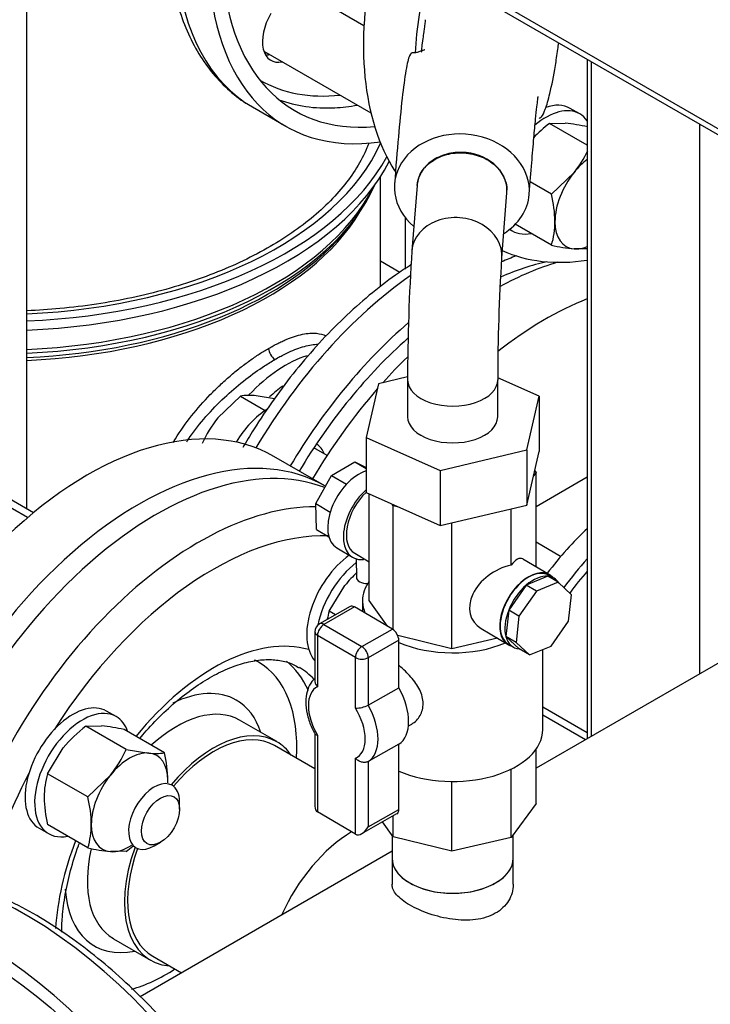
# Model space of a CAD drawing. Units: millimetres. Extents: x 91 to 3739, y 91 to 2609.
# Drawn here: x 3002 to 3169, y 1155 to 1393 of the extents above; entities that cross this region are included whole.
import ezdxf

# ---------------------------------------------------------------- set-up
doc = ezdxf.new("R2010")
doc.units = ezdxf.units.MM
for name, color, linetype in [('0.75_IN_WELD_NIP', 7, 'Continuous'), ('1006-FLEX-OP', 7, 'Continuous'), ('11016_BASEPLATE.', 7, 'Continuous'), ('12019_PANEL_STAN', 7, 'Continuous'), ('15SV04R040T_A_DD', 7, 'Continuous'), ('43202', 7, 'Continuous'), ('71000_DN25_DRAIN', 7, 'Continuous'), ('Default', 7, 'Continuous'), ('DISCHARGE_MANIFO', 7, 'Continuous'), ('DN50_PRESSED_WEL', 7, 'Continuous'), ('DN80_PRESSED_WEL', 7, 'Continuous'), ('M16_FULL_HEX_NUT', 7, 'Continuous'), ('M16_PLAIN_WASHER', 7, 'Continuous'), ('M16_X_110_LG_HEX', 7, 'Continuous'), ('M16_X_70_LG_HEX_', 7, 'Continuous'), ('ROLLY_DN50', 7, 'Continuous')]:
    doc.layers.add(name, color=color, linetype=linetype)

# ---------------------------------------------------------------- blocks, each defined once
blk = doc.blocks.new('SE3')
at = {"layer": '0.75_IN_WELD_NIP', "color": 7, "linetype": 'Continuous'}
for p, q in [((3092.19, 1195.52), (3092.19, 1189.92)), ((3121.53, 1189.92), (3121.53, 1195.68))]:
    blk.add_line(p, q, dxfattribs=at)
blk.add_ellipse((3106.86, 1189.92), major_axis=(14.67, 0), ratio=0.57735, start_param=3.141593, end_param=6.283185, dxfattribs=at)
at = {"layer": '1006-FLEX-OP', "color": 7, "linetype": 'Continuous'}
for p, q in [((3098.23, 1352.81), (3096.98, 1337.02)), ((3118.73, 1335.3), (3119.98, 1351.09)), ((3088.9, 1304.8), (3085.89, 1291.82)), ((3095.96, 1306.48), (3088.9, 1304.8)), ((3095.95, 1305.72), (3095.95, 1296.81)), ((3127.82, 1301.8), (3117.77, 1306.27)), ((3117.77, 1296.81), (3117.77, 1305.72)), ((3124.82, 1288.82), (3127.82, 1301.8)), ((3127.82, 1301.8), (3127.82, 1288.44)), ((3085.89, 1291.82), (3103.85, 1283.83)), ((3085.89, 1291.82), (3085.89, 1278.46)), ((3103.85, 1283.83), (3124.82, 1288.82)), ((3124.82, 1288.82), (3124.82, 1275.46)), ((3124.82, 1275.46), (3127.82, 1288.44)), ((3103.85, 1283.83), (3103.85, 1270.47)), ((3085.89, 1278.46), (3103.85, 1270.47)), ((3103.85, 1270.47), (3124.82, 1275.46))]:
    blk.add_line(p, q, dxfattribs=at)
for centre, radius, start, end in [((3578.06, 1305.49), 482.11, 176.2457, 179.9753), ((3573.51, 1305.68), 455.75, 176.2775, 179.9928)]:
    blk.add_arc(centre, radius, start, end, dxfattribs=at)
for centre, major_axis, ratio, start_param, end_param in [((3109.1, 1351.95), (16.31, -1.29), 0.815648, 0, 3.982661), ((3109.1, 1351.95), (16.31, -1.29), 0.815648, 5.442117, 6.283185), ((3109.1, 1351.95), (-10.88, 0.86), 0.815648, 3.141593, 3.20595), ((3107.86, 1336.16), (-10.88, 0.86), 0.815648, 3.131544, 6.2796), ((3106.86, 1305.72), (-10.91, 0), 0.57735, 0.003191, 3.151685), ((3106.86, 1296.81), (-10.91, 0), 0.57735, 0, 3.141593)]:
    blk.add_ellipse(centre, major_axis=major_axis, ratio=ratio, start_param=start_param, end_param=end_param, dxfattribs=at)
for points, knots in [([(3100.23, 1392.99), (3100.19, 1392.6), (3100.12, 1392.01), (3100, 1391.01), (3099.84, 1389.77), (3099.6, 1388.04), (3099.35, 1386.36), (3099.25, 1385.34), (3099.33, 1385.16), (3099.37, 1385.14)], [0, 0, 0, 0, 0.0173956, 0.030723, 0.0538073, 0.0928324, 0.1556111, 0.2154744, 0.2413677, 0.2413677, 0.2413677, 0.2413677]), ([(3100.09, 1385.66), (3100.08, 1385.67), (3100.02, 1385.66), (3099.66, 1385.6), (3098.86, 1385.25), (3097.99, 1384.94), (3097.19, 1385.05), (3096.39, 1384.71), (3095.51, 1381.01), (3094.6, 1374.08), (3093.66, 1364.4), (3093.12, 1357.47), (3092.78, 1353.13)], [0.3581122, 0.3581122, 0.3581122, 0.3581122, 0.3811854, 0.4204143, 0.4612528, 0.5079548, 0.5647122, 0.6348964, 0.7149694, 0.8020433, 0.8968049, 1, 1, 1, 1]), ([(3127.79, 1369.21), (3127.96, 1369.13), (3128.43, 1369.31), (3129.33, 1371.16), (3130.51, 1375.31), (3131.53, 1380.45), (3132.2, 1384.88), (3132.46, 1386.84), (3132.53, 1387.39)], [0.5507587, 0.5507587, 0.5507587, 0.5507587, 0.6090702, 0.6877194, 0.7787422, 0.8958817, 0.9527988, 0.9732466, 0.9732466, 0.9732466, 0.9732466]), ([(3125.42, 1350.78), (3125.64, 1353.63), (3125.99, 1358.1), (3126.5, 1364.27), (3126.91, 1368.79), (3127.23, 1371.87), (3127.46, 1373.65), (3127.55, 1374.26), (3127.58, 1374.4), (3127.59, 1374.41)], [0, 0, 0, 0, 0.0742642, 0.1394651, 0.1958248, 0.2431987, 0.2813164, 0.3107122, 0.3206358, 0.3206358, 0.3206358, 0.3206358]), ([(3120, 1351.67), (3120, 1352.83), (3119.72, 1354.01), (3118.63, 1356.19), (3117.82, 1357.2), (3114.79, 1359.76), (3111.96, 1360.79), (3107.67, 1360.9), (3106.24, 1360.71), (3103.61, 1359.88), (3102.4, 1359.25), (3100.39, 1357.66), (3099.58, 1356.69), (3098.58, 1354.74), (3098.3, 1353.77), (3098.23, 1352.79)], [0, 0, 0, 0, 0.125, 0.125, 0.25, 0.25, 0.5, 0.5, 0.625, 0.625, 0.75, 0.75, 0.875, 0.875, 0.9802423, 0.9802423, 0.9802423, 0.9802423]), ([(3098.23, 1352.8), (3098.3, 1353.76), (3098.57, 1354.7), (3099.58, 1356.64), (3100.39, 1357.59), (3102.4, 1359.16), (3103.61, 1359.78), (3106.23, 1360.59), (3107.67, 1360.79), (3110.51, 1360.71), (3111.94, 1360.45), (3114.58, 1359.5), (3115.78, 1358.82), (3117.82, 1357.13), (3118.62, 1356.14), (3119.44, 1354.52), (3119.65, 1353.96), (3119.93, 1352.83), (3120, 1352.24), (3120, 1351.67)], [0.0202839, 0.0202839, 0.0202839, 0.0202839, 0.125, 0.125, 0.25, 0.25, 0.375, 0.375, 0.5, 0.5, 0.625, 0.625, 0.75, 0.75, 0.875, 0.875, 0.9375, 0.9375, 1, 1, 1, 1])]:
    blk.add_open_spline(points, degree=3, knots=knots, dxfattribs=at)
at = {"layer": '11016_BASEPLATE.', "color": 7, "linetype": 'Continuous'}
blk.add_line((3094.09, 1331.8), (3089.39, 1334.51), dxfattribs=at)
at = {"layer": '12019_PANEL_STAN', "color": 7, "linetype": 'Continuous'}
for p, q in [((3139.45, 1383.4), (3139.45, 1218.89)), ((3140.41, 1382.85), (3140.41, 1219.45)), ((3166.64, 1367.71), (3166.64, 1234.59))]:
    blk.add_line(p, q, dxfattribs=at)
at = {"layer": '15SV04R040T_A_DD', "color": 7, "linetype": 'Continuous'}
for p, q in [((3003.79, 1274.49), (3003.79, 1397.63)), ((3058.39, 1371.85), (3066.49, 1367.17)), ((3089.39, 1328.32), (3089.39, 1354.99)), ((3095.35, 1345.09), (3095.35, 1332.61)), ((3081.6, 1342.75), (3082.74, 1344.22)), ((3074.03, 1290.14), (3073.86, 1290.23))]:
    blk.add_line(p, q, dxfattribs=at)
blk.add_arc((3065.71, 1313.58), 3.41, 183.1019, 236.9154, dxfattribs=at)
for centre, major_axis, start_param, end_param in [((3111.49, 1445.12), (45, 77.94), 2.375773, 3.572389), ((3111.49, 1445.12), (42.82, 74.16), 2.39734, 3.528224), ((3103.39, 1449.79), (-45, -77.94), 5.59723, 6.283185), ((3067.75, 1391.64), (4.91, 8.5), 1.570796, 3.617475), ((3064.67, 1393.42), (4.91, 8.5), 3.46128, 3.617475), ((3101.84, 1450.68), (41.73, 72.27), 3.142517, 3.540287), ((3103.39, 1449.79), (-42.82, -74.16), 0.094723, 0.358663), ((3103.39, 1449.79), (-42.82, -74.16), 0.358663, 0.455391), ((2996.93, 1376.75), (95.45, 0), 4.784279, 6.032443), ((2996.93, 1376.75), (98.45, 0), 4.782085, 5.980031), ((2996.93, 1374.53), (98.45, 0), 4.782085, 6.00053), ((2996.93, 1366.38), (94, 0), 4.785395, 6.032492), ((2996.93, 1367.49), (94.36, 0), 4.785112, 6.001112), ((2996.93, 1363.72), (-92.45, 0), 1.645024, 2.812453), ((2996.93, 1363.72), (-92.45, 0), -3.470733, -3.459813), ((2996.93, 1364.61), (-92.75, 0), 1.644789, 2.721058), ((3111.49, 1257.17), (-45, -77.94), 3.757314, 3.81361), ((3111.49, 1257.17), (-42.82, -74.16), 3.622189, 3.811529), ((3103.39, 1261.85), (45, 77.94), 0.893115, 1.552065), ((3111.49, 1257.17), (-45, -77.94), 4.17087, 4.68948), ((3111.49, 1257.17), (-42.82, -74.16), 4.185433, 4.688312), ((3066.36, 1283.23), (15.95, 27.63), 0.547572, 1.186946), ((3068.29, 1282.11), (-14.59, -25.27), 4.051264, 4.211967), ((3069.12, 1281.64), (-4.91, -8.5), 2.66571, 3.141593)]:
    blk.add_ellipse(centre, major_axis=major_axis, ratio=0.57735, start_param=start_param, end_param=end_param, dxfattribs=at)
for points, knots in [([(3038.47, 1405.61), (3038.58, 1404.78), (3039.06, 1401.63), (3040.25, 1396.39), (3042.44, 1390.23), (3045.29, 1384.69), (3048.76, 1379.79), (3052.78, 1375.74), (3056.07, 1373.11), (3057.88, 1372.19), (3058.16, 1372.05)], [0.794625, 0.794625, 0.794625, 0.794625, 0.8060594, 0.8384017, 0.8706011, 0.9025049, 0.9339595, 0.96488, 0.9953089, 1, 1, 1, 1]), ([(3086.59, 1363.15), (3086.43, 1362.75), (3085.63, 1360.73), (3083.75, 1357.14), (3080.42, 1352.48), (3076.3, 1348.03), (3071.43, 1343.81), (3065.85, 1339.88), (3059.61, 1336.25), (3052.75, 1332.97), (3045.36, 1330.09), (3037.49, 1327.61), (3029.22, 1325.59), (3020.64, 1324.03), (3012.13, 1322.99), (3006.47, 1322.6), (3003.79, 1322.49)], [0.0924453, 0.0924453, 0.0924453, 0.0924453, 0.1030318, 0.1453442, 0.18712, 0.2284955, 0.2696304, 0.3106484, 0.3516292, 0.3926095, 0.4336142, 0.474655, 0.5157337, 0.5568464, 0.5979866, 0.6348016, 0.6348016, 0.6348016, 0.6348016]), ([(3096.76, 1333.62), (3095.51, 1332.82), (3092.12, 1330.54), (3086.66, 1326.35), (3080.48, 1320.85), (3074.53, 1314.77), (3068.87, 1308.19), (3063.55, 1301.16), (3059.33, 1294.82), (3056.93, 1290.83), (3056.09, 1289.38)], [0.2735592, 0.2735592, 0.2735592, 0.2735592, 0.2921652, 0.3243762, 0.3565484, 0.3886733, 0.4207542, 0.4527999, 0.4848224, 0.5029258, 0.5029258, 0.5029258, 0.5029258]), ([(3062.31, 1313.4), (3062.68, 1313.61), (3063.42, 1314.03), (3064.5, 1314.59), (3065.56, 1315.1), (3066.95, 1315.71), (3068.63, 1316.34), (3071.19, 1317.03), (3073.83, 1317.21), (3075.54, 1316.75), (3076.24, 1316.41)], [0, 0, 0, 0, 0.0147934, 0.0295445, 0.0442876, 0.0590576, 0.0893737, 0.1197818, 0.1822155, 0.2338185, 0.2338185, 0.2338185, 0.2338185]), ([(3063.85, 1310.73), (3064.65, 1311.19), (3066.83, 1312.37), (3070.18, 1313.77), (3072.75, 1314.33), (3074.04, 1314.39), (3074.31, 1314.39)], [0, 0, 0, 0, 0.0333379, 0.0930743, 0.1542649, 0.1710588, 0.1710588, 0.1710588, 0.1710588]), ([(3039.21, 1290.59), (3039.39, 1290.89), (3040.7, 1293.1), (3043.52, 1297.1), (3047.33, 1301.4), (3050.53, 1304.54), (3052.94, 1306.7), (3055.36, 1308.68), (3057.73, 1310.46), (3060.07, 1312.06), (3061.56, 1312.95), (3062.31, 1313.4)], [0.6788745, 0.6788745, 0.6788745, 0.6788745, 0.6890641, 0.7539446, 0.8182162, 0.8495079, 0.8805838, 0.9109111, 0.9411461, 0.9705522, 1, 1, 1, 1]), ([(3042.48, 1290.8), (3042.85, 1291.36), (3044.43, 1293.66), (3047.57, 1297.51), (3052.08, 1302.04), (3056.73, 1305.98), (3060.69, 1308.81), (3063.01, 1310.24), (3063.85, 1310.73)], [0.6963001, 0.6963001, 0.6963001, 0.6963001, 0.7167365, 0.7808598, 0.8440056, 0.9050949, 0.964733, 1, 1, 1, 1])]:
    blk.add_open_spline(points, degree=3, knots=knots, dxfattribs=at)
at = {"layer": '43202', "color": 7, "linetype": 'Continuous'}
for p, q in [((3105.7, 1404.37), (3233.75, 1330.44)), ((3106.6, 1402.37), (3234.65, 1328.44))]:
    blk.add_line(p, q, dxfattribs=at)
at = {"layer": '71000_DN25_DRAIN', "color": 7, "linetype": 'Continuous'}
for p, q in [((3077.55, 1282.62), (3083.15, 1285.96)), ((3083.15, 1285.96), (3085.89, 1284.33)), ((3083.15, 1285.96), (3085.89, 1284.58)), ((3127.04, 1283.35), (3126.47, 1282.57)), ((3126.74, 1283.78), (3127.04, 1283.35)), ((3127.04, 1260.5), (3127.04, 1283.35)), ((3073.73, 1275.83), (3077.55, 1282.62)), ((3077.55, 1282.62), (3081.14, 1280.48)), ((3086.68, 1252.37), (3086.68, 1278.11)), ((3073.73, 1275.83), (3077.22, 1273.75)), ((3073.91, 1269.57), (3073.73, 1275.83)), ((3092.47, 1275.28), (3092.21, 1275.65)), ((3093.77, 1274.96), (3092.47, 1275.28)), ((3092.47, 1245.26), (3092.47, 1275.28)), ((3121.01, 1260.89), (3121.01, 1274.55)), ((3106.69, 1240.62), (3106.69, 1271.15)), ((3073.91, 1269.57), (3076.88, 1267.8)), ((3078.81, 1265.06), (3082.61, 1262.8)), ((3083.14, 1263.78), (3086.68, 1261.67)), ((3083.52, 1262.41), (3083.55, 1258)), ((3085.17, 1262.28), (3085.42, 1262.42)), ((3130.33, 1258.54), (3123.87, 1262.39)), ((3129.93, 1258.22), (3124.66, 1256.06)), ((3132.4, 1256.75), (3127.13, 1254.59)), ((3132.4, 1256.75), (3129.93, 1258.22)), ((3131.4, 1257.74), (3130.26, 1258.42)), ((3135.63, 1253.75), (3132.4, 1256.75)), ((3124.66, 1256.06), (3120.43, 1250.02)), ((3127.13, 1254.59), (3122.9, 1248.55)), ((3127.13, 1254.59), (3124.66, 1256.06)), ((3085.04, 1252.27), (3085.04, 1249.63)), ((3091.08, 1246.09), (3086.68, 1252.37)), ((3134.93, 1247.36), (3135.63, 1253.75)), ((3082.03, 1250.88), (3074.62, 1246.67)), ((3083.11, 1250.77), (3075.7, 1246.56)), ((3092.29, 1245.38), (3083.11, 1250.77)), ((3120.43, 1250.02), (3119.73, 1243.63)), ((3122.9, 1248.55), (3120.43, 1250.02)), ((3122.9, 1248.55), (3122.2, 1242.16)), ((3130.71, 1241.32), (3134.93, 1247.36)), ((3073.52, 1244.77), (3073.52, 1232.86)), ((3075.7, 1246.56), (3084.88, 1241.17)), ((3084.88, 1241.17), (3092.29, 1245.38)), ((3113.75, 1245.56), (3120.29, 1241.67)), ((3074.14, 1243.89), (3074.14, 1231.47)), ((3083.32, 1238.5), (3074.14, 1243.89)), ((3093.82, 1242.7), (3086.41, 1238.49)), ((3106.69, 1240.62), (3093.56, 1243.84)), ((3093.82, 1231.23), (3093.82, 1242.7)), ((3117.71, 1243.2), (3106.69, 1240.62)), ((3119.73, 1243.63), (3122.97, 1240.63)), ((3122.2, 1242.16), (3119.73, 1243.63)), ((3120.36, 1241.78), (3121.5, 1241.1)), ((3122.2, 1242.16), (3125.43, 1239.16)), ((3125.43, 1239.16), (3122.97, 1240.63)), ((3125.43, 1239.16), (3130.71, 1241.32)), ((3128.68, 1221.1), (3128.68, 1240.49)), ((3083.32, 1226.27), (3083.32, 1238.5)), ((3086.41, 1238.49), (3086.41, 1227.02)), ((3086.41, 1227.02), (3093.82, 1231.23)), ((3096.16, 1221.96), (3096.83, 1222.34)), ((3073.52, 1220.08), (3073.52, 1202.53)), ((3074.14, 1219.71), (3074.14, 1201.14)), ((3093.82, 1217.56), (3086.41, 1213.35)), ((3093.82, 1201.73), (3093.82, 1217.56)), ((3127.04, 1203.19), (3127.04, 1216.31)), ((3083.32, 1195.75), (3083.32, 1214.13)), ((3086.41, 1213.35), (3086.41, 1197.52)), ((3121.01, 1194.98), (3121.01, 1211.51)), ((3106.69, 1191.63), (3106.69, 1208.5)), ((3127.04, 1203.19), (3121.01, 1194.98)), ((3083.32, 1195.75), (3074.14, 1201.14)), ((3084.85, 1195.89), (3093.37, 1200.73)), ((3086.41, 1197.52), (3093.82, 1201.73)), ((3092.47, 1195.11), (3092.47, 1200.22)), ((3092.47, 1195.11), (3089.91, 1198.76)), ((3106.69, 1191.63), (3092.47, 1195.11)), ((3121.01, 1194.98), (3106.69, 1191.63))]:
    blk.add_line(p, q, dxfattribs=at)
for centre, radius, start, end in [((3075.7, 1244.77), 2.18, 119.5979, 180), ((3083.37, 1232.78), 6.51, 269.5959, 297.8263)]:
    blk.add_arc(centre, radius, start, end, dxfattribs=at)
for centre, major_axis, ratio, start_param, end_param in [((3084.29, 1274.27), (-5.48, -9.2), 0.586103, 3.724959, 6.283185), ((3088.09, 1272.01), (-5.48, -9.2), 0.586103, 4.224442, 6.686263), ((3088.17, 1272.21), (5.02, 8.44), 0.586103, 1.121711, 3.141593), ((3120.9, 1252.73), (-2.69, -9.78), 0.324135, 3.052755, 3.819466), ((3120.75, 1252.81), (9.09, 5.16), 0.720634, 1.156234, 3.531117), ((3125.31, 1250.1), (-4.95, -8.32), 0.586103, 3.141593, 6.283185), ((3125.31, 1250.1), (-5.02, -8.44), 0.586103, 2.974732, 6.283185), ((3086.21, 1258.01), (-2.66, -0.02), 0.581395, 0, 1.594126), ((3106.86, 1252.27), (-21.82, 0), 0.57735, 5.893344, 6.283185), ((3126.45, 1249.42), (4.95, 8.32), 0.586103, 0.268226, 1.053624), ((3126.45, 1249.42), (-4.95, -8.32), 0.586103, 2.854026, 3.409819), ((3126.45, 1249.42), (-4.95, -8.32), 0.586103, 4.195217, 4.980615), ((3106.86, 1252.27), (-21.82, 0), 0.57735, 0, 0.241619), ((3083.11, 1248.98), (1.08, -1.9), 0.572634, 2.360229, 3.141593), ((3126.45, 1249.42), (-4.95, -8.32), 0.586103, 4.980615, 5.766013), ((3075.7, 1244.77), (2.18, 0), 0.57735, 3.141593, 3.918855), ((3075.7, 1244.77), (1.1, 1.88), 0.582028, 0.789499, 2.360296), ((3075.7, 1244.77), (1.08, -1.9), 0.572634, 2.360229, 3.141593), ((3092.29, 1243.6), (-1.08, 1.9), 0.572634, 3.931026, 5.501822), ((3126.45, 1249.42), (4.95, 8.32), 0.586103, 2.624421, 3.409819), ((3084.88, 1239.39), (1.1, 1.88), 0.582028, 0.789499, 2.360296), ((3084.88, 1239.39), (-1.08, 1.9), 0.572634, 3.931026, 5.501822), ((3106.86, 1252.27), (-21.82, 0), 0.57735, 0.930299, 2.195904), ((3125.31, 1250.1), (-5.02, -8.44), 0.586103, 0, 0.16686), ((3084.88, 1239.39), (2.18, 0), 0.57735, 3.918855, 5.489652), ((3078.82, 1222.84), (4.85, -8.54), 0.572634, 3.108035, 4.754016), ((3087.79, 1227.93), (5.93, -10.43), 0.572634, 0.017176, 1.56169), ((3078.82, 1222.84), (-4.85, 8.54), 0.572634, 3.072166, 4.789885), ((3080.38, 1223.72), (5.93, -10.43), 0.572634, 0.017176, 1.56169), ((3106.86, 1221.1), (-21.82, 0), 0.57735, 0.930299, 3.141593), ((3075.7, 1203.8), (1.55, 2.67), 0.574997, 2.36228, 3.139542), ((3092.29, 1202.62), (-1.08, 1.9), 0.572634, 3.141593, 3.931026), ((3084.88, 1198.41), (1.55, 2.67), 0.574997, 3.139542, 4.710339)]:
    blk.add_ellipse(centre, major_axis=major_axis, ratio=ratio, start_param=start_param, end_param=end_param, dxfattribs=at)
for points, knots in [([(3096.83, 1222.34), (3096.87, 1222.36), (3096.91, 1222.38), (3097.78, 1222.9), (3098.49, 1223.62), (3099.46, 1225.34), (3099.73, 1226.36), (3099.69, 1228.49), (3099.4, 1229.6), (3098.35, 1231.77), (3097.61, 1232.82), (3095.92, 1234.77), (3094.95, 1235.69), (3093.93, 1236.53), (3093.88, 1236.57), (3093.82, 1236.62)], [0.1219753, 0.1219753, 0.1219753, 0.1219753, 0.125, 0.125, 0.1875, 0.1875, 0.25, 0.25, 0.3125, 0.3125, 0.375, 0.375, 0.4375, 0.4375, 0.4408704, 0.4408704, 0.4408704, 0.4408704]), ([(3073.5, 1233.48), (3072.99, 1233.07), (3072.12, 1231.84), (3071.38, 1229.7), (3071.23, 1227.07), (3071.72, 1224.17), (3072.62, 1221.65), (3073.33, 1220.39), (3073.57, 1219.96)], [0.0534767, 0.0534767, 0.0534767, 0.0534767, 0.2072856, 0.3719609, 0.5485096, 0.734577, 0.9218867, 1, 1, 1, 1]), ([(3073.52, 1232.87), (3073.52, 1232.86), (3073.52, 1232.86), (3073.52, 1232.73), (3073.53, 1232.61), (3073.59, 1232.38), (3073.63, 1232.26), (3073.79, 1231.91), (3073.95, 1231.67), (3074.14, 1231.47)], [0.4927186, 0.4927186, 0.4927186, 0.4927186, 0.5, 0.5, 0.625, 0.625, 0.75, 0.75, 1, 1, 1, 1]), ([(3074.14, 1219.71), (3073.95, 1219.73), (3073.79, 1219.76), (3073.63, 1219.85), (3073.59, 1219.89), (3073.56, 1219.93), (3073.55, 1219.94), (3073.55, 1219.95)], [0, 0, 0, 0, 0.25, 0.25, 0.375, 0.375, 0.3913323, 0.3913323, 0.3913323, 0.3913323]), ([(3086.41, 1213.35), (3086.3, 1213.29), (3086.18, 1213.24), (3085.94, 1213.17), (3085.8, 1213.14), (3085.39, 1213.11), (3085.1, 1213.14), (3084.67, 1213.25), (3084.53, 1213.3), (3084.25, 1213.42), (3084.12, 1213.49), (3083.74, 1213.73), (3083.51, 1213.92), (3083.32, 1214.13)], [0, 0, 0, 0, 0.125, 0.125, 0.25, 0.25, 0.5, 0.5, 0.625, 0.625, 0.75, 0.75, 1, 1, 1, 1])]:
    blk.add_open_spline(points, degree=3, knots=knots, dxfattribs=at)
at = {"layer": 'DISCHARGE_MANIFO', "color": 7, "linetype": 'Continuous'}
for p, q in [((3362.17, 1347.48), (3127.04, 1211.73)), ((3073.52, 1211.56), (3063.73, 1217.21)), ((3092.19, 1191.6), (3031.21, 1156.4)), ((3092.19, 1189.92), (3092.19, 1183.6)), ((3121.53, 1183.61), (3121.53, 1189.92)), ((3034.28, 1166.2), (3041.23, 1162.18))]:
    blk.add_line(p, q, dxfattribs=at)
for centre, major_axis, start_param, end_param in [((3049, 1191.7), (14.73, 25.51), 0, 1.270984), ((3082.56, 1172.33), (-14.73, -25.51), 3.934577, 4.890967), ((3082.56, 1172.33), (14.73, 25.51), 0.792984, 1.749374), ((3049, 1191.7), (14.73, 25.51), 1.870608, 3.141593), ((3106.86, 1189.92), (-14.67, 0), 0, 3.141593)]:
    blk.add_ellipse(centre, major_axis=major_axis, ratio=0.57735, start_param=start_param, end_param=end_param, dxfattribs=at)
for points, knots in [([(3118.61, 1177.58), (3118.03, 1177.09), (3117.38, 1176.67), (3115.94, 1175.95), (3115.15, 1175.66), (3112.66, 1175), (3110.81, 1174.85), (3107.05, 1175.04), (3105.1, 1175.37), (3101.4, 1176.35), (3099.63, 1177.01), (3097.31, 1178.12), (3096.58, 1178.51), (3095.3, 1179.32), (3094.73, 1179.72), (3093.24, 1180.99), (3092.6, 1181.84), (3092.23, 1183), (3092.18, 1183.3), (3092.18, 1183.61)], [0, 0, 0, 0, 0.03125, 0.03125, 0.0625, 0.0625, 0.125, 0.125, 0.1875, 0.1875, 0.25, 0.25, 0.28125, 0.28125, 0.3125, 0.3125, 0.375, 0.375, 0.3978105, 0.3978105, 0.3978105, 0.3978105]), ([(3121.53, 1183.61), (3121.53, 1183.43), (3121.52, 1183.24), (3121.46, 1182.37), (3121.32, 1181.7), (3120.61, 1179.75), (3119.78, 1178.56), (3118.61, 1177.58)], [0.897543, 0.897543, 0.897543, 0.897543, 0.90625, 0.90625, 0.9375, 0.9375, 1, 1, 1, 1])]:
    blk.add_open_spline(points, degree=3, knots=knots, dxfattribs=at)
at = {"layer": 'DN50_PRESSED_WEL', "color": 7, "linetype": 'Continuous'}
for p, q in [((3064.28, 1218.16), (3055.29, 1223.35)), ((3024.74, 1170.44), (3033.73, 1165.25))]:
    blk.add_line(p, q, dxfattribs=at)
for centre, major_axis, start_param, end_param in [((3035.12, 1199.72), (45, 77.94), 0.089909, 2.052619), ((3045.4, 1193.78), (44.51, 77.1), 0.318352, 2.006132), ((3049, 1191.7), (41.79, 72.39), 0.295188, 1.49758), ((3049, 1191.7), (27.14, 47.01), 0.142113, 1.298469), ((3037.31, 1198.45), (22.51, 38.98), 0, 0.039177), ((3040.01, 1196.9), (24.41, 42.29), 5.889077, 6.187733), ((3037.31, 1198.45), (22.51, 38.98), 5.42575, 6.283185), ((3045.15, 1193.93), (24.41, 42.29), 6.114133, 6.273172), ((3037.31, 1198.45), (17.18, 29.76), 0, 0.712058), ((3037.31, 1198.45), (17.18, 29.76), 5.807303, 6.283185), ((3040.01, 1196.9), (15.27, 26.45), 0, 1.072409), ((3049, 1191.7), (15.27, 26.45), 0, 1.281045), ((3049, 1191.7), (15.27, 26.45), 6.015122, 6.283185), ((3049, 1191.7), (41.79, 72.39), 1.644013, 2.017899), ((3049, 1191.7), (27.14, 47.01), 1.843124, 2.280633), ((3040.01, 1196.9), (15.27, 26.45), 2.060762, 3.141593), ((3049, 1191.7), (15.27, 26.45), 1.860548, 3.409656), ((3037.31, 1198.45), (17.18, 29.76), 2.427876, 3.617475), ((3037.31, 1198.45), (22.51, 38.98), 3.667559, 3.999028)]:
    blk.add_ellipse(centre, major_axis=major_axis, ratio=0.57735, start_param=start_param, end_param=end_param, dxfattribs=at)
for points, knots in [([(3031.11, 1218.93), (3031.63, 1219.55), (3033.53, 1221.75), (3036.92, 1225.29), (3041.35, 1229.16), (3045.82, 1232.38), (3050.23, 1234.91), (3054.49, 1236.71), (3058.51, 1237.78), (3062.22, 1238.15), (3065.53, 1237.83), (3068.07, 1237.1), (3069.25, 1236.32), (3069.7, 1236.02)], [0.5902106, 0.5902106, 0.5902106, 0.5902106, 0.6059725, 0.6475098, 0.6888998, 0.7301087, 0.7711233, 0.8119789, 0.8527921, 0.8937781, 0.9354593, 0.9787287, 1, 1, 1, 1]), ([(3012.22, 1172.05), (3012.22, 1173.22), (3012.35, 1176.17), (3012.99, 1181.15), (3014.29, 1186.97), (3015.6, 1191.16), (3016.41, 1193.38), (3016.49, 1193.6)], [0.2455379, 0.2455379, 0.2455379, 0.2455379, 0.2736192, 0.3148368, 0.3561763, 0.3976518, 0.4023875, 0.4023875, 0.4023875, 0.4023875])]:
    blk.add_open_spline(points, degree=3, knots=knots, dxfattribs=at)
at = {"layer": 'DN80_PRESSED_WEL', "color": 7, "linetype": 'Continuous'}
for centre, major_axis, start_param, end_param in [((3003.6, 1087.55), (54.26, -93.98), 0.024695, 3.116897), ((2991.92, 1080.81), (54.55, -94.48), 7.168751, 13.251601), ((3004.29, 1087.95), (50.15, -86.86), 3.081763, 6.283185), ((3001.57, 1086.38), (52.14, -90.3), 3.210607, 6.214171), ((3004.29, 1087.95), (37.04, -64.16), 0, 3.482234)]:
    blk.add_ellipse(centre, major_axis=major_axis, ratio=0.57735, start_param=start_param, end_param=end_param, dxfattribs=at)
blk.add_ellipse((2991.92, 1080.81), major_axis=(52.36, -90.7), ratio=0.57735, dxfattribs=at)
blk.add_open_spline([(3059.09, 994.45), (3059.91, 994.94), (3062.19, 996.3), (3065.92, 999.61), (3069.91, 1004.11), (3073.36, 1009.36), (3076.24, 1015.22), (3078.53, 1021.69), (3080.19, 1028.71), (3081.22, 1036.21), (3081.61, 1044.14), (3081.35, 1052.42), (3080.44, 1060.98), (3078.91, 1069.76), (3076.76, 1078.66), (3074.02, 1087.64), (3070.71, 1096.61), (3066.85, 1105.5), (3062.49, 1114.25), (3057.65, 1122.78), (3052.38, 1131.03), (3046.71, 1138.93), (3040.69, 1146.41), (3034.37, 1153.42), (3027.8, 1159.89), (3021.02, 1165.79), (3014.08, 1171.05), (3007.05, 1175.63), (2999.97, 1179.49), (2992.89, 1182.59), (2985.88, 1184.9), (2978.99, 1186.39), (2972.29, 1187.04), (2965.83, 1186.85), (2959.75, 1185.81), (2954.2, 1184.06), (2951.23, 1182.49), (2949.66, 1181.64)], degree=3, knots=[0, 0, 0, 0, 0.012577, 0.040833, 0.069148, 0.097643, 0.126382, 0.155367, 0.184553, 0.213876, 0.243275, 0.272705, 0.30213, 0.331537, 0.360922, 0.390284, 0.419626, 0.448953, 0.478271, 0.507583, 0.536897, 0.566217, 0.595547, 0.624894, 0.654264, 0.683662, 0.713092, 0.742555, 0.77205, 0.801567, 0.831076, 0.860532, 0.889873, 0.919025, 0.947925, 0.97655, 1, 1, 1, 1], dxfattribs=at)
at = {"layer": 'M16_FULL_HEX_NUT', "color": 7, "linetype": 'Continuous'}
for p, q in [((3130.29, 1367.87), (3134.09, 1367.94)), ((3139.45, 1362.58), (3130.29, 1367.87)), ((3130.8, 1350.72), (3136.25, 1356)), ((3130.8, 1350.72), (3125.65, 1353.69)), ((3130.8, 1338.38), (3122.03, 1343.44)), ((3139.45, 1337.54), (3136.25, 1337.49)), ((3076.98, 1249.77), (3080.78, 1256)), ((3078.51, 1248.88), (3076.98, 1249.77)), ((3018.05, 1221.92), (3021.86, 1221.98)), ((3027.82, 1216.28), (3018.05, 1221.92)), ((3037.07, 1215.45), (3027.31, 1221.09)), ((3008.8, 1210.4), (3012.6, 1216.64)), ((3027.82, 1216.28), (3033.27, 1215.39)), ((3018.56, 1204.76), (3008.8, 1210.4)), ((3018.56, 1204.76), (3024.02, 1210.04)), ((3018.56, 1192.42), (3008.8, 1198.06)), ((3027.82, 1191.6), (3024.02, 1191.53))]:
    blk.add_line(p, q, dxfattribs=at)
for centre, radius, start, end in [((3150.27, 1341.77), 32.87, 127.4358, 136.5921), ((3129.41, 1322.08), 46.09, 77.2891, 84.1638), ((3113.22, 1374.32), 29.43, 321.503, 333.5307), ((3100.34, 1343.56), 31.29, 0.9424, 13.2349), ((3111.78, 1344.05), 19.84, 343.4027, 0.0734), ((3140.94, 1383.34), 46.09, 257.2891, 264.1638), ((3106.22, 1235.18), 32.87, 133.1424, 140.6995), ((3096.01, 1244.1), 19.86, 163.4086, 169.1999), ((3038.03, 1195.82), 32.87, 127.4358, 140.6995), ((3017.17, 1176.13), 46.09, 77.2891, 84.1638), ((3000.98, 1228.37), 29.43, 321.503, 335.7551), ((3034.91, 1231.13), 15.82, 264.0632, 277.8643), ((3006.62, 1208.29), 31.29, 0.9424, 13.2349), ((3027.83, 1204.73), 19.86, 163.4086, 180.0675), ((3018.06, 1208.78), 19.84, 358.3211, 0.0734), ((3038.55, 1205.13), 30.58, 180.8005, 193.3768), ((2988.1, 1197.6), 31.29, 0.9424, 13.2349), ((2999.54, 1198.09), 19.84, 343.4027, 0.0734), ((3028.7, 1237.39), 46.09, 257.2891, 264.1638), ((3007.84, 1217.69), 32.87, 307.4358, 311.0139)]:
    blk.add_arc(centre, radius, start, end, dxfattribs=at)
for centre, major_axis, start_param, end_param in [((3140.88, 1349.42), (6.55, 11.34), 0.940053, 1.308997), ((3140.88, 1349.42), (6.55, 11.34), 1.308997, 2.356194), ((3140.88, 1349.42), (6.55, 11.34), 2.356194, 3.403392), ((3140.88, 1349.42), (-6.55, -11.34), 0.261799, 0.630743), ((3028.64, 1203.46), (6.55, 11.34), 0.261799, 1.308997), ((3028.64, 1203.46), (-6.55, -11.34), 2.356194, 3.403392), ((3028.64, 1203.46), (6.55, 11.34), 1.308997, 2.356194), ((3028.64, 1203.46), (-6.55, -11.34), -3.982661, -3.926991), ((3028.64, 1203.46), (6.55, 11.34), 2.356194, 3.403392), ((3028.64, 1203.46), (-6.55, -11.34), 0.261799, 0.841069)]:
    blk.add_ellipse(centre, major_axis=major_axis, ratio=0.57735, start_param=start_param, end_param=end_param, dxfattribs=at)
at = {"layer": 'M16_PLAIN_WASHER', "color": 7, "linetype": 'Continuous'}
for p, q in [((3137.65, 1370.18), (3135.33, 1371.51)), ((3120.66, 1342.2), (3121.28, 1341.84)), ((3025.41, 1224.22), (3023.09, 1225.56)), ((3006.73, 1197.22), (3009.04, 1195.88))]:
    blk.add_line(p, q, dxfattribs=at)
for centre, major_axis, start_param, end_param in [((3064.67, 1393.42), (4.64, 8.03), 3.38578, 3.486294), ((3129.46, 1356.01), (8.18, 14.17), 0, 1.022018), ((3127.15, 1357.34), (8.18, 14.17), 0, 0.590703), ((3129.46, 1356.01), (8.18, 14.17), 6.026543, 6.283185), ((3129.46, 1356.01), (8.18, 14.17), 3.066937, 3.61001), ((3062.35, 1285.54), (-8.18, -14.17), 3.962126, 4.681395), ((3083.09, 1250.75), (8.18, 14.17), 0.897228, 2.951671), ((3085.41, 1249.42), (8.18, 14.17), 0.948547, 2.096929), ((3014.91, 1211.39), (8.18, 14.17), 0, 3.141593), ((3017.23, 1210.05), (8.18, 14.17), 0, 3.61001), ((3017.23, 1210.05), (8.18, 14.17), 5.814768, 6.283185)]:
    blk.add_ellipse(centre, major_axis=major_axis, ratio=0.57735, start_param=start_param, end_param=end_param, dxfattribs=at)
at = {"layer": 'M16_X_110_LG_HEX', "color": 7, "linetype": 'Continuous'}
for p, q in [((3085.39, 1391.53), (3068.23, 1401.44)), ((3061.14, 1385.38), (3087.07, 1370.4))]:
    blk.add_line(p, q, dxfattribs=at)
at = {"layer": 'M16_X_70_LG_HEX_', "color": 7, "linetype": 'Continuous'}
for p, q in [((3063.69, 1301.2), (3059.27, 1301.92)), ((3055.47, 1301.86), (3050.01, 1296.58)), ((3055.47, 1301.86), (3061.5, 1298.37)), ((3076.46, 1287.47), (3073.25, 1289.32)), ((3040.75, 1201.81), (3040.75, 1203.59)), ((3034.58, 1192.9), (3036.13, 1193.8))]:
    blk.add_line(p, q, dxfattribs=at)
for centre, radius, start, end in [((3057.63, 1286.18), 15.82, 84.0632, 97.8643), ((3073.05, 1278.26), 29.43, 141.503, 155.7551)]:
    blk.add_arc(centre, radius, start, end, dxfattribs=at)
for start_param, end_param in [(0, 3.926991), (5.497787, 6.283185)]:
    blk.add_ellipse((3034.58, 1200.03), major_axis=(4.36, 7.56), ratio=0.57735, start_param=start_param, end_param=end_param, dxfattribs=at)
blk.add_ellipse((3036.13, 1199.14), major_axis=(-3.27, -5.67), ratio=0.57735, dxfattribs=at)
at = {"layer": 'ROLLY_DN50', "color": 7, "linetype": 'Continuous'}
for p, q in [((3003.96, 1272.41), (2949.87, 1303.64)), ((3005.36, 1273.59), (2960.54, 1299.46)), ((3075.88, 1280.11), (3063.53, 1287.24)), ((3139.45, 1282.23), (3127.04, 1275.06)), ((3133, 1263.01), (3127.04, 1266.46)), ((3139.45, 1220.3), (3128.68, 1226.53)), ((3139, 1218.63), (3128.68, 1224.59))]:
    blk.add_line(p, q, dxfattribs=at)
for centre, major_axis, start_param, end_param in [((3148.9, 1423.52), (45, 77.94), 2.078488, 2.850021), ((3161.24, 1416.39), (45, 77.94), -4.236028, -3.997837), ((3161.24, 1416.39), (45, 77.94), 3.198492, 3.576775), ((3116.89, 1254.06), (45, 77.94), 0.541667, 0.762757), ((3129.23, 1246.93), (45, 77.94), 0.624003, 0.965983), ((3116.89, 1254.06), (45, 77.94), 1.121645, 1.223057), ((3116.89, 1254.06), (45, 77.94), 1.245805, 1.547887), ((3018.53, 1209.3), (45, 77.94), 0, 2.201532), ((3030.88, 1202.17), (45, 77.94), 0, 2.081166), ((3150.06, 1234.91), (26.18, 45.35), 1.075169, 1.365227), ((3154.68, 1232.23), (26.18, 45.35), 1.209283, 1.385105), ((3154.68, 1232.23), (24.55, 42.51), 1.239578, 1.381427)]:
    blk.add_ellipse(centre, major_axis=major_axis, ratio=0.57735, start_param=start_param, end_param=end_param, dxfattribs=at)

msp = doc.modelspace()

# ---------------------------------------------------------------- block references
at = {"layer": 'Default'}
msp.add_blockref('SE3', (0, 0), dxfattribs=at)

doc.saveas('drawing.dxf')
